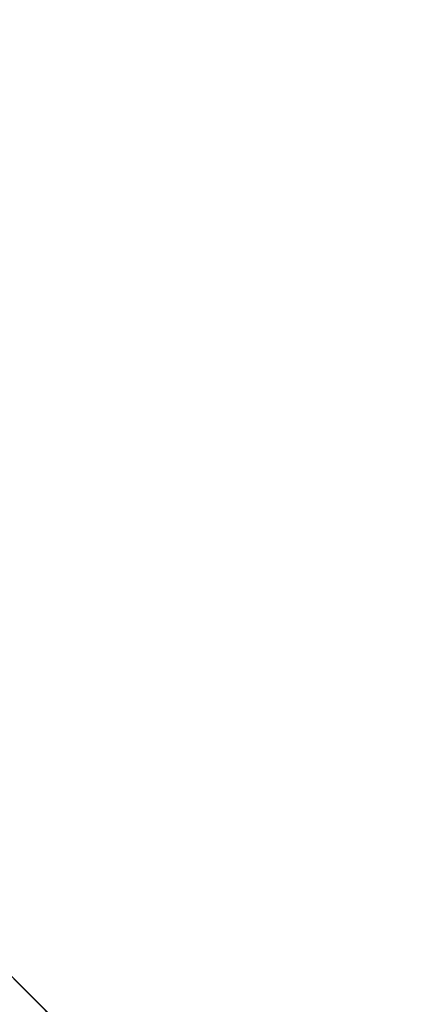
# Model space of a CAD drawing. Units: inches. Extents: x 0 to 204, y 0 to 264.
# Drawn here: x 91 to 91, y 165 to 166 of the extents above; entities that cross this region are included whole.
import ezdxf

# ---------------------------------------------------------------- set-up
doc = ezdxf.new("R2010")
doc.units = ezdxf.units.IN
doc.header["$MEASUREMENT"] = 0
doc.layers.get('0').update_dxf_attribs({"color": 10})

# ---------------------------------------------------------------- blocks, each defined once
blk = doc.blocks.new('OVALE-D-M-3D')
at = {"lineweight": 18}
for points, invisible_edges in [([(-3.0505, 9.383, -28), (-6.0258, 9.035, -28), (-3.0505, -9.383, -28), (0, -9.5, -28)], 10), ([(-3.0505, -9.383, -28.25), (-6.0258, -9.035, -28.25), (-6.0258, 9.035, -28.25), (-3.0505, 9.383, -28.25)], 10), ([(-6.0258, -9.035, -28), (-3.0505, -9.383, -28), (-6.0258, 9.035, -28)], 14), ([(-1.4142, 0, 0.25), (0, 1.4142, 0.25), (-5.6569, 7.0711, 0.25), (-7.0711, 5.6569, 0.25)], 1), ([(-5.6569, 7.0711), (0, 1.4142), (-1.4142, 0), (-7.0711, 5.6569)], 2)]:
    blk.add_3dface(points, dxfattribs=dict(at, invisible_edges=invisible_edges))
for points in [[(-7.0711, 5.6569, 0.25), (-5.6569, 7.0711, 0.25), (-5.6569, 7.0711), (-7.0711, 5.6569)], [(-5.6569, 7.0711), (-5.6569, 7.0711, 0.25), (0, 1.4142, 0.25), (0, 1.4142)], [(-1.4142, 0), (-1.4142, 0, 0.25), (-7.0711, 5.6569, 0.25), (-7.0711, 5.6569)]]:
    blk.add_3dface(points, dxfattribs=at)

msp = doc.modelspace()

# ---------------------------------------------------------------- linework, layer by layer
at = {"lineweight": 18, "invisible_edges": 15}
for points in [[(99.06613, 148.64306, 0.25), (106.70268, 153.74564, 0.25), (92.13285, 171.49904, 0.25), (84.72505, 160.41249, 0.25)], [(99.06613, 145.94047, 0.25), (106.70268, 151.04305, 0.25), (92.13285, 168.79644, 0.25), (84.72505, 157.70989, 0.25)], [(91.31046, 166.04558, 22.22174), (90.21926, 166.0519, 23.71191), (91.11108, 166.48104, 24.57277)], [(91.94245, 166.43159, 23.48993), (91.31046, 166.04558, 22.22174), (91.11108, 166.48104, 24.57277)], [(89.27755, 166.14405, 26.22458), (90.83987, 166.0391, 24.24916), (91.02448, 166.46302, 25.83502)], [(91.02448, 166.46302, 25.83502), (90.83987, 166.0391, 24.24916), (92.27039, 166.40501, 24.51211)], [(92.27039, 166.40501, 24.51211), (90.83987, 166.0391, 24.24916), (91.54382, 165.92255, 22.89923)], [(90.3175, 165.65367, 25.42492), (91.49613, 165.71064, 24.59401), (91.25914, 166.20011, 26.56618)], [(90.78447, 166.16254, 16.8968), (90.88756, 166.00435, 16.22721), (90.87496, 166.18633, 15.68886)], [(90.88756, 166.00435, 16.22721), (90.93215, 166.06462, 15.46957), (90.87496, 166.18633, 15.68886)], [(90.99212, 166.15265, 14.49276), (90.87496, 166.18633, 15.68886), (90.93215, 166.06462, 15.46957)], [(90.78447, 166.16254, 16.8968), (90.72833, 166.09446, 17.95238), (90.81046, 166.02824, 17.11298)], [(90.78447, 166.16254, 16.8968), (90.81046, 166.02824, 17.11298), (90.88756, 166.00435, 16.22721)], [(91.50517, 166.12233, 22.35597), (91.75822, 165.94829, 20.71686), (90.63205, 165.80031, 21.49666)], [(90.81289, 165.92061, 17.53968), (90.72833, 166.09446, 17.95238), (90.70957, 165.99393, 18.70146)], [(90.72833, 166.09446, 17.95238), (90.81289, 165.92061, 17.53968), (90.81046, 166.02824, 17.11298)], [(90.81503, 166.09937, 34), (90.91045, 166.07796, 33.22869), (90.84044, 165.95624, 33.16387)], [(91.05052, 166.08383, 32.7583), (90.98065, 166.02051, 32.50099), (90.91045, 166.07796, 33.22869)], [(90.91045, 166.07796, 33.22869), (90.91742, 165.94003, 32.39005), (90.84044, 165.95624, 33.16387)], [(90.91045, 166.07796, 33.22869), (90.98065, 166.02051, 32.50099), (90.91742, 165.94003, 32.39005)], [(90.81308, 165.88691, 14.25), (90.72245, 166.05748, 15.2517), (90.72477, 165.96412, 15.98317)], [(90.88756, 166.00435, 16.22721), (90.9809, 165.93679, 15.37201), (90.93215, 166.06462, 15.46957)], [(91.03354, 166.02059, 14.49343), (90.93215, 166.06462, 15.46957), (90.9809, 165.93679, 15.37201)], [(91.31046, 166.04558, 22.22174), (91.5717, 165.84855, 20.64142), (90.4088, 165.73216, 21.41651)], [(89.38193, 165.56086, 23.92681), (90.31914, 165.6058, 22.80773), (90.83987, 166.0391, 24.24916)], [(90.83987, 166.0391, 24.24916), (90.31914, 165.6058, 22.80773), (91.54382, 165.92255, 22.89923)], [(90.93331, 165.85795, 16.2332), (90.81046, 166.02824, 17.11298), (90.81289, 165.92061, 17.53968)], [(90.93331, 165.85795, 16.2332), (90.88756, 166.00435, 16.22721), (90.81046, 166.02824, 17.11298)], [(91.0073, 165.93882, 31.82702), (90.91742, 165.94003, 32.39005), (90.98065, 166.02051, 32.50099)], [(91.08644, 166.01641, 32.13745), (91.0073, 165.93882, 31.82702), (90.98065, 166.02051, 32.50099)], [(90.71362, 165.87444, 19.23636), (90.81778, 165.78624, 18.0711), (90.70957, 165.99393, 18.70146)], [(90.81778, 165.78624, 18.0711), (90.81289, 165.92061, 17.53968), (90.70957, 165.99393, 18.70146)], [(90.88756, 166.00435, 16.22721), (90.93331, 165.85795, 16.2332), (90.9809, 165.93679, 15.37201)], [(90.83521, 165.86622, 33.06872), (90.80289, 165.98633, 34), (90.84044, 165.95624, 33.16387)], [(90.80289, 165.98633, 34), (90.83521, 165.86622, 33.06872), (90.82873, 165.83203, 33.37915)], [(90.72477, 165.96412, 15.98317), (90.71069, 165.91105, 16.81811), (90.80584, 165.77041, 15.43919)], [(90.72477, 165.96412, 15.98317), (90.80584, 165.77041, 15.43919), (90.81308, 165.88691, 14.25)], [(90.66446, 165.9444, 17.78665), (90.7615, 165.75074, 16.81318), (90.71069, 165.91105, 16.81811)], [(90.66446, 165.9444, 17.78665), (90.71062, 165.77592, 17.98252), (90.7615, 165.75074, 16.81318)], [(90.83181, 165.51492, 19.17052), (91.75822, 165.94829, 20.71686), (91.96142, 165.81948, 19.0995)], [(90.87705, 165.82827, 32.37293), (90.83521, 165.86622, 33.06872), (90.84044, 165.95624, 33.16387)], [(90.84044, 165.95624, 33.16387), (90.91742, 165.94003, 32.39005), (90.87705, 165.82827, 32.37293)], [(91.06449, 165.88032, 31.1687), (91.0073, 165.93882, 31.82702), (91.12236, 165.949, 31.5166)], [(90.94715, 165.83025, 31.61158), (90.87705, 165.82827, 32.37293), (90.91742, 165.94003, 32.39005)], [(90.91742, 165.94003, 32.39005), (91.0073, 165.93882, 31.82702), (90.94715, 165.83025, 31.61158)], [(91.02129, 165.75154, 15.58072), (90.9809, 165.93679, 15.37201), (90.93331, 165.85795, 16.2332)], [(91.06449, 165.88032, 31.1687), (90.94715, 165.83025, 31.61158), (91.0073, 165.93882, 31.82702)], [(90.9809, 165.93679, 15.37201), (91.02129, 165.75154, 15.58072), (91.07497, 165.88854, 14.49409)], [(91.54382, 165.92255, 22.89923), (90.31914, 165.6058, 22.80773), (90.85469, 165.4768, 21.27564)], [(90.81289, 165.92061, 17.53968), (90.81778, 165.78624, 18.0711), (90.91198, 165.76002, 16.89464)], [(90.81289, 165.92061, 17.53968), (90.91198, 165.76002, 16.89464), (90.93331, 165.85795, 16.2332)], [(92.25087, 165.80023, 21.38594), (91.54382, 165.92255, 22.89923), (90.85469, 165.4768, 21.27564)], [(90.80584, 165.77041, 15.43919), (90.71069, 165.91105, 16.81811), (90.7615, 165.75074, 16.81318)], [(90.80339, 165.67385, 18.82148), (90.81778, 165.78624, 18.0711), (90.71362, 165.87444, 19.23636)], [(90.80339, 165.67385, 18.82148), (90.71362, 165.87444, 19.23636), (90.71724, 165.78724, 19.63582)], [(91.00456, 165.76483, 30.8208), (90.94715, 165.83025, 31.61158), (91.06449, 165.88032, 31.1687)], [(91.00456, 165.76483, 30.8208), (91.06449, 165.88032, 31.1687), (91.09299, 165.79728, 30.4729)], [(91.16262, 165.87344, 30.8208), (91.09299, 165.79728, 30.4729), (91.06449, 165.88032, 31.1687)], [(90.82087, 165.83348, 33.69375), (90.8296, 165.80584, 33.69103), (90.80315, 165.86764, 34)], [(90.87705, 165.82827, 32.37293), (90.86405, 165.76604, 32.7583), (90.83521, 165.86622, 33.06872)], [(90.93331, 165.85795, 16.2332), (90.91198, 165.76002, 16.89464), (91.02129, 165.75154, 15.58072)], [(90.59835, 165.41242, 19.12111), (91.5717, 165.84855, 20.64142), (91.73847, 165.67301, 18.98231)], [(90.82097, 165.84654, 33.51562), (90.8403, 165.7909, 33.42468), (90.82087, 165.83348, 33.69375)], [(90.64826, 165.8371, 19.15581), (90.7414, 165.58285, 18.81586), (90.7738, 165.60944, 17.69666)], [(90.64826, 165.8371, 19.15581), (90.7738, 165.60944, 17.69666), (90.71062, 165.77592, 17.98252)], [(90.8296, 165.80584, 33.69103), (90.82087, 165.83348, 33.69375), (90.8403, 165.7909, 33.42468)], [(90.8403, 165.7909, 33.42468), (90.83474, 165.8208, 33.27344), (90.85794, 165.76332, 33.03541)], [(90.92002, 165.72975, 31.60218), (90.87705, 165.82827, 32.37293), (90.94715, 165.83025, 31.61158)], [(90.87705, 165.82827, 32.37293), (90.92002, 165.72975, 31.60218), (90.90789, 165.68412, 31.98755)], [(90.96361, 165.66508, 30.86891), (90.92002, 165.72975, 31.60218), (90.94715, 165.83025, 31.61158)], [(90.94715, 165.83025, 31.61158), (91.00456, 165.76483, 30.8208), (90.96361, 165.66508, 30.86891)], [(91.03158, 165.45249, 16.83356), (91.96142, 165.81948, 19.0995), (92.40057, 165.80705, 17.60394)], [(90.84925, 165.76181, 33.42468), (90.8296, 165.80584, 33.69103), (90.8403, 165.7909, 33.42468)], [(90.84548, 165.7603, 33.61645), (90.8296, 165.80584, 33.69103), (90.84925, 165.76181, 33.42468)], [(91.76523, 165.45711, 19.64294), (92.25087, 165.80023, 21.38594), (90.85469, 165.4768, 21.27564)], [(91.05311, 165.67648, 29.99373), (91.00456, 165.76483, 30.8208), (91.09299, 165.79728, 30.4729)], [(91.03158, 165.45249, 16.83356), (92.40057, 165.80705, 17.60394), (91.98244, 165.63105, 15.98022)], [(91.09299, 165.79728, 30.4729), (91.1419, 165.71743, 29.70777), (91.05311, 165.67648, 29.99373)], [(91.1419, 165.71743, 29.70777), (91.09299, 165.79728, 30.4729), (91.20288, 165.79789, 30.125)], [(90.71724, 165.78724, 19.63582), (90.74313, 165.67385, 19.80915), (90.80339, 165.67385, 18.82148)], [(90.91148, 165.61053, 17.53459), (90.81778, 165.78624, 18.0711), (90.80339, 165.67385, 18.82148)], [(90.91198, 165.76002, 16.89464), (90.81778, 165.78624, 18.0711), (90.91148, 165.61053, 17.53459)], [(90.85996, 165.74687, 33.15832), (90.84925, 165.76181, 33.42468), (90.8403, 165.7909, 33.42468)], [(90.8403, 165.7909, 33.42468), (90.85794, 165.76332, 33.03541), (90.85996, 165.74687, 33.15832)], [(90.84852, 165.79505, 33.03125), (90.8773, 165.72728, 32.68494), (90.85794, 165.76332, 33.03541)], [(90.71062, 165.77592, 17.98252), (90.80219, 165.62309, 16.80298), (90.7615, 165.75074, 16.81318)], [(90.7738, 165.60944, 17.69666), (90.80219, 165.62309, 16.80298), (90.71062, 165.77592, 17.98252)], [(90.85206, 165.56959, 15.90233), (90.80584, 165.77041, 15.43919), (90.7615, 165.75074, 16.81318)], [(90.85206, 165.56959, 15.90233), (90.8749, 165.68983, 14.25), (90.80584, 165.77041, 15.43919)], [(90.85996, 165.74687, 33.15832), (90.86736, 165.71678, 33.2329), (90.84925, 165.76181, 33.42468)], [(90.85794, 165.76332, 33.03541), (90.8773, 165.72728, 32.68494), (90.87667, 165.7157, 32.84936)], [(90.85794, 165.76332, 33.03541), (90.87667, 165.7157, 32.84936), (90.85996, 165.74687, 33.15832)], [(90.91148, 165.61053, 17.53459), (91.01971, 165.58152, 16.24449), (90.91198, 165.76002, 16.89464)], [(91.01971, 165.58152, 16.24449), (91.02129, 165.75154, 15.58072), (90.91198, 165.76002, 16.89464)], [(91.00456, 165.76483, 30.8208), (91.00251, 165.57824, 30.17311), (90.96361, 165.66508, 30.86891)], [(91.00251, 165.57824, 30.17311), (91.00456, 165.76483, 30.8208), (91.05311, 165.67648, 29.99373)], [(90.80219, 165.62309, 16.80298), (90.85206, 165.56959, 15.90233), (90.7615, 165.75074, 16.81318)], [(90.88925, 165.67327, 32.84936), (90.85996, 165.74687, 33.15832), (90.87667, 165.7157, 32.84936)], [(91.02129, 165.75154, 15.58072), (91.01971, 165.58152, 16.24449), (91.0996, 165.57419, 15.32068)], [(91.02129, 165.75154, 15.58072), (91.0996, 165.57419, 15.32068), (91.14849, 165.65415, 14.49527)], [(90.88015, 165.73369, 34), (90.85825, 165.7349, 33.39259), (90.92158, 165.62304, 33.24437)], [(90.87608, 165.74357, 32.54687), (90.90626, 165.66266, 32.28098), (90.8773, 165.72728, 32.68494)], [(91.2309, 165.7453, 29.64062), (91.18577, 165.66907, 29.18546), (91.1419, 165.71743, 29.70777)], [(90.8773, 165.72728, 32.68494), (90.89153, 165.6889, 32.56489), (90.87667, 165.7157, 32.84936)], [(90.89153, 165.6889, 32.56489), (90.8773, 165.72728, 32.68494), (90.90626, 165.66266, 32.28098)], [(90.96361, 165.66508, 30.86891), (90.95174, 165.6022, 31.2168), (90.92002, 165.72975, 31.60218)], [(91.49613, 165.71064, 24.59401), (90.45746, 165.237, 23.87341), (91.45696, 165.2944, 22.88881)], [(90.88925, 165.67327, 32.84936), (90.87667, 165.7157, 32.84936), (90.89153, 165.6889, 32.56489)], [(91.1419, 165.71743, 29.70777), (91.10165, 165.58811, 29.16667), (91.05311, 165.67648, 29.99373)], [(91.18577, 165.66907, 29.18546), (91.10165, 165.58811, 29.16667), (91.1419, 165.71743, 29.70777)], [(90.89153, 165.6889, 32.56489), (90.90835, 165.6468, 32.37863), (90.88925, 165.67327, 32.84936)], [(90.90626, 165.66266, 32.28098), (90.90835, 165.6468, 32.37863), (90.89153, 165.6889, 32.56489)], [(90.92902, 165.62459, 31.82031), (90.90626, 165.66266, 32.28098), (90.90363, 165.69208, 32.0625)], [(90.80339, 165.67385, 18.82148), (90.74313, 165.67385, 19.80915), (90.83181, 165.51492, 19.17052)], [(90.7879, 165.31267, 16.80781), (91.73847, 165.67301, 18.98231), (92.25263, 165.63718, 17.49218)], [(90.80339, 165.67385, 18.82148), (90.96001, 165.47486, 17.67083), (90.91148, 165.61053, 17.53459)], [(91.05311, 165.67648, 29.99373), (91.05105, 165.49991, 29.34875), (91.00251, 165.57824, 30.17311)], [(91.05105, 165.49991, 29.34875), (91.05311, 165.67648, 29.99373), (91.10165, 165.58811, 29.16667)], [(90.92158, 165.62304, 33.24437), (90.89291, 165.66599, 32.78517), (90.96472, 165.54289, 32.61241)], [(90.93516, 165.59595, 31.89048), (90.90626, 165.66266, 32.28098), (90.92902, 165.62459, 31.82031)], [(90.90835, 165.6468, 32.37863), (90.90626, 165.66266, 32.28098), (90.93516, 165.59595, 31.89048)], [(90.98123, 165.59988, 33.52881), (90.93671, 165.66357, 34), (90.92158, 165.62304, 33.24437)], [(90.96361, 165.66508, 30.86891), (91.00251, 165.57824, 30.17311), (90.99132, 165.52824, 30.52101)], [(91.10165, 165.58811, 29.16667), (91.18577, 165.66907, 29.18546), (91.19793, 165.60254, 28.67188)], [(91.18577, 165.66907, 29.18546), (91.28695, 165.64011, 28.67188), (91.19793, 165.60254, 28.67188)], [(91.04617, 165.57729, 33.51084), (91.03492, 165.64824, 34), (90.98123, 165.59988, 33.52881)], [(91.04617, 165.57729, 33.51084), (91.14948, 165.56538, 33.39259), (91.03492, 165.64824, 34)], [(90.7879, 165.31267, 16.80781), (92.25263, 165.63718, 17.49218), (91.76011, 165.43955, 15.93397)], [(90.93516, 165.59595, 31.89048), (90.93301, 165.58624, 32.08226), (90.90835, 165.6468, 32.37863)], [(90.92902, 165.62459, 31.82031), (90.93119, 165.6406, 31.57813), (90.94356, 165.60165, 31.51573)], [(90.96114, 165.56913, 31.19827), (90.94356, 165.60165, 31.51573), (90.93119, 165.6406, 31.57813)], [(90.85265, 165.45091, 16.90997), (90.80219, 165.62309, 16.80298), (90.7738, 165.60944, 17.69666)], [(90.85265, 165.45091, 16.90997), (90.8857, 165.45016, 16.01132), (90.80219, 165.62309, 16.80298)], [(90.80219, 165.62309, 16.80298), (90.8857, 165.45016, 16.01132), (90.85206, 165.56959, 15.90233)], [(90.97521, 165.56986, 33.12821), (90.98123, 165.59988, 33.52881), (90.92158, 165.62304, 33.24437)], [(90.96472, 165.54289, 32.61241), (90.97521, 165.56986, 33.12821), (90.92158, 165.62304, 33.24437)], [(90.92902, 165.62459, 31.82031), (90.94356, 165.60165, 31.51573), (90.95383, 165.5586, 31.57227)], [(90.92902, 165.62459, 31.82031), (90.95383, 165.5586, 31.57227), (90.93516, 165.59595, 31.89048)], [(91.01971, 165.58152, 16.24449), (90.91148, 165.61053, 17.53459), (91.0882, 165.43479, 16.17114)], [(89.48631, 165.19878, 21.58281), (90.85469, 165.4768, 21.27564), (90.31914, 165.6058, 22.80773)], [(90.69051, 165.6069, 20.00652), (90.72957, 165.48449, 20.00391), (90.77834, 165.43339, 19.1054)], [(90.69051, 165.6069, 20.00652), (90.77834, 165.43339, 19.1054), (90.7414, 165.58285, 18.81586)], [(90.7414, 165.58285, 18.81586), (90.83572, 165.38687, 17.93104), (90.7738, 165.60944, 17.69666)], [(90.83572, 165.38687, 17.93104), (90.85265, 165.45091, 16.90997), (90.7738, 165.60944, 17.69666)], [(90.96114, 165.56913, 31.19827), (90.96124, 165.55467, 31.33594), (90.94356, 165.60165, 31.51573)], [(90.95383, 165.5586, 31.57227), (90.94356, 165.60165, 31.51573), (90.96124, 165.55467, 31.33594)], [(90.98123, 165.59988, 33.52881), (90.97521, 165.56986, 33.12821), (91.03453, 165.53762, 33.08888)], [(91.04617, 165.57729, 33.51084), (90.98123, 165.59988, 33.52881), (91.03453, 165.53762, 33.08888)], [(91.10165, 165.58811, 29.16667), (91.19793, 165.60254, 28.67188), (91.14242, 165.54554, 28.64058)], [(91.23626, 165.50234, 27.81974), (91.14242, 165.54554, 28.64058), (91.19793, 165.60254, 28.67188)], [(91.31498, 165.58751, 28.1875), (91.23626, 165.50234, 27.81974), (91.19793, 165.60254, 28.67188)], [(90.96472, 165.54289, 32.61241), (90.92756, 165.59707, 32.17776), (90.98434, 165.48518, 31.90428)], [(90.93516, 165.59595, 31.89048), (90.95383, 165.5586, 31.57227), (90.9549, 165.54272, 31.69871)], [(90.97987, 165.5314, 30.88872), (90.96114, 165.56913, 31.19827), (90.95874, 165.58912, 31.09375)], [(91.09943, 165.49099, 28.74709), (91.05105, 165.49991, 29.34875), (91.10165, 165.58811, 29.16667)], [(91.14242, 165.54554, 28.64058), (91.09943, 165.49099, 28.74709), (91.10165, 165.58811, 29.16667)], [(90.83572, 165.38687, 17.93104), (90.7414, 165.58285, 18.81586), (90.77834, 165.43339, 19.1054)], [(91.05105, 165.49991, 29.34875), (91.0309, 165.45428, 29.82521), (91.00251, 165.57824, 30.17311)], [(91.0996, 165.57419, 15.32068), (91.01971, 165.58152, 16.24449), (91.0882, 165.43479, 16.17114)], [(91.10661, 165.52468, 33.08888), (91.04617, 165.57729, 33.51084), (91.03453, 165.53762, 33.08888)], [(91.14948, 165.56538, 33.39259), (91.04617, 165.57729, 33.51084), (91.10661, 165.52468, 33.08888)], [(91.0996, 165.57419, 15.32068), (91.15977, 165.41242, 15.33387), (91.18992, 165.5221, 14.49594)], [(90.93673, 165.49275, 14.25), (90.85206, 165.56959, 15.90233), (90.8857, 165.45016, 16.01132)], [(90.97987, 165.5314, 30.88872), (90.96124, 165.55467, 31.33594), (90.96114, 165.56913, 31.19827)], [(90.96472, 165.54289, 32.61241), (91.02432, 165.50339, 32.66745), (90.97521, 165.56986, 33.12821)], [(91.02432, 165.50339, 32.66745), (91.03453, 165.53762, 33.08888), (90.97521, 165.56986, 33.12821)], [(90.96124, 165.55467, 31.33594), (90.97678, 165.49921, 31.31516), (90.95383, 165.5586, 31.57227)], [(90.96124, 165.55467, 31.33594), (90.99284, 165.4857, 30.85565), (90.97678, 165.49921, 31.31516)], [(90.96124, 165.55467, 31.33594), (90.97987, 165.5314, 30.88872), (90.99284, 165.4857, 30.85565)], [(91.03951, 165.4539, 32.17776), (90.96472, 165.54289, 32.61241), (90.98434, 165.48518, 31.90428)], [(90.96472, 165.54289, 32.61241), (91.03951, 165.4539, 32.17776), (91.02432, 165.50339, 32.66745)], [(91.00475, 165.47327, 30.54806), (90.97987, 165.5314, 30.88872), (90.98629, 165.53763, 30.60938)], [(91.00475, 165.47327, 30.54806), (90.98629, 165.53763, 30.60938), (91.01692, 165.46043, 30.24119)], [(91.03453, 165.53762, 33.08888), (91.02432, 165.50339, 32.66745), (91.12459, 165.44284, 32.36621)], [(91.03453, 165.53762, 33.08888), (91.12459, 165.44284, 32.36621), (91.10661, 165.52468, 33.08888)], [(91.1436, 165.46057, 28.20212), (91.09943, 165.49099, 28.74709), (91.14242, 165.54554, 28.64058)], [(91.14242, 165.54554, 28.64058), (91.23626, 165.50234, 27.81974), (91.1436, 165.46057, 28.20212)], [(90.98434, 165.48518, 31.90428), (90.96222, 165.52816, 31.57035), (91.01599, 165.41642, 31.20901)], [(90.99284, 165.4857, 30.85565), (90.97987, 165.5314, 30.88872), (91.00475, 165.47327, 30.54806)], [(91.10661, 165.52468, 33.08888), (91.12459, 165.44284, 32.36621), (91.18423, 165.49497, 32.78517)], [(91.12459, 165.44284, 32.36621), (91.02432, 165.50339, 32.66745), (91.03951, 165.4539, 32.17776)], [(91.0785, 165.43209, 28.84894), (91.05105, 165.49991, 29.34875), (91.09943, 165.49099, 28.74709)], [(91.07049, 165.38033, 29.12941), (91.05105, 165.49991, 29.34875), (91.0785, 165.43209, 28.84894)], [(91.1896, 165.4374, 27.71764), (91.1436, 165.46057, 28.20212), (91.23626, 165.50234, 27.81974)], [(91.24971, 165.42813, 27.27387), (91.1896, 165.4374, 27.71764), (91.23626, 165.50234, 27.81974)], [(91.37103, 165.48232, 27.21875), (91.24971, 165.42813, 27.27387), (91.23626, 165.50234, 27.81974)], [(91.09943, 165.49099, 28.74709), (91.10858, 165.38889, 28.3444), (91.0785, 165.43209, 28.84894)], [(91.10858, 165.38889, 28.3444), (91.09943, 165.49099, 28.74709), (91.1436, 165.46057, 28.20212)], [(89.48631, 165.19878, 21.58281), (90.57062, 165.19612, 19.83891), (90.85469, 165.4768, 21.27564)], [(90.57062, 165.19612, 19.83891), (91.76523, 165.45711, 19.64294), (90.85469, 165.4768, 21.27564)], [(90.831, 165.27205, 19.06603), (90.77834, 165.43339, 19.1054), (90.72957, 165.48449, 20.00391)], [(90.98434, 165.48518, 31.90428), (91.01599, 165.41642, 31.20901), (91.05448, 165.39056, 31.48458)], [(91.03951, 165.4539, 32.17776), (90.98434, 165.48518, 31.90428), (91.05448, 165.39056, 31.48458)], [(91.00475, 165.47327, 30.54806), (91.01544, 165.43724, 30.49901), (90.99284, 165.4857, 30.85565)], [(91.02055, 165.41217, 30.54806), (90.99284, 165.4857, 30.85565), (91.01544, 165.43724, 30.49901)], [(91.01692, 165.46043, 30.24119), (91.01385, 165.48615, 30.125), (91.03681, 165.42362, 29.88281)], [(91.37103, 165.48232, 27.21875), (91.3017, 165.38668, 26.73437), (91.24971, 165.42813, 27.27387)], [(90.81308, 165.29361, 14.25), (90.72245, 165.46418, 15.2517), (90.72477, 165.37082, 15.98317)], [(92.65927, 165.4735, 18.18549), (90.79239, 165.08525, 18.35907), (91.70861, 165.18752, 16.95649)], [(91.76523, 165.45711, 19.64294), (90.79239, 165.08525, 18.35907), (92.65927, 165.4735, 18.18549)], [(91.01692, 165.46043, 30.24119), (91.02409, 165.42931, 30.2672), (91.00475, 165.47327, 30.54806)], [(91.01544, 165.43724, 30.49901), (91.00475, 165.47327, 30.54806), (91.02409, 165.42931, 30.2672)], [(91.76523, 165.45711, 19.64294), (90.57062, 165.19612, 19.83891), (90.79239, 165.08525, 18.35907)], [(90.9047, 165.28276, 16.93903), (90.85265, 165.45091, 16.90997), (90.83572, 165.38687, 17.93104)], [(90.85265, 165.45091, 16.90997), (90.9047, 165.28276, 16.93903), (90.92697, 165.32903, 15.92638)], [(90.8857, 165.45016, 16.01132), (90.85265, 165.45091, 16.90997), (90.92697, 165.32903, 15.92638)], [(90.8857, 165.45016, 16.01132), (90.92697, 165.32903, 15.92638), (90.96844, 165.39166, 14.25)], [(91.01692, 165.46043, 30.24119), (91.04307, 165.38799, 29.97274), (91.02409, 165.42931, 30.2672)], [(91.04307, 165.38799, 29.97274), (91.01692, 165.46043, 30.24119), (91.03681, 165.42362, 29.88281)], [(91.12459, 165.44284, 32.36621), (91.03951, 165.4539, 32.17776), (91.14974, 165.34721, 31.50273)], [(91.05448, 165.39056, 31.48458), (91.14974, 165.34721, 31.50273), (91.03951, 165.4539, 32.17776)], [(91.1436, 165.46057, 28.20212), (91.14642, 165.31917, 27.68918), (91.10858, 165.38889, 28.3444)], [(91.14642, 165.31917, 27.68918), (91.1436, 165.46057, 28.20212), (91.1896, 165.4374, 27.71764)], [(91.00345, 165.44617, 30.84768), (91.05686, 165.33395, 30.48634), (91.01599, 165.41642, 31.20901)], [(91.04243, 165.36866, 30.16451), (91.01544, 165.43724, 30.49901), (91.02409, 165.42931, 30.2672)], [(91.23217, 165.39784, 31.94724), (91.12459, 165.44284, 32.36621), (91.14974, 165.34721, 31.50273)], [(91.14642, 165.31917, 27.68918), (91.1896, 165.4374, 27.71764), (91.20298, 165.35902, 27.21875)], [(91.1896, 165.4374, 27.71764), (91.24971, 165.42813, 27.27387), (91.20298, 165.35902, 27.21875)], [(90.77834, 165.43339, 19.1054), (90.87628, 165.23629, 18.12837), (90.83572, 165.38687, 17.93104)], [(91.04307, 165.38799, 29.97274), (91.04243, 165.36866, 30.16451), (91.02409, 165.42931, 30.2672)], [(91.03681, 165.42362, 29.88281), (91.0414, 165.43466, 29.64062), (91.06243, 165.36451, 29.51614)], [(91.0414, 165.43466, 29.64062), (91.07875, 165.33601, 29.207), (91.06243, 165.36451, 29.51614)], [(91.11007, 165.30637, 28.43361), (91.0785, 165.43209, 28.84894), (91.10858, 165.38889, 28.3444)], [(91.24971, 165.42813, 27.27387), (91.3017, 165.38668, 26.73437), (91.20298, 165.35902, 27.21875)], [(91.01599, 165.41642, 31.20901), (91.05686, 165.33395, 30.48634), (91.0898, 165.31789, 30.84768)], [(91.05448, 165.39056, 31.48458), (91.01599, 165.41642, 31.20901), (91.0898, 165.31789, 30.84768)], [(91.06243, 165.36451, 29.51614), (91.04307, 165.38799, 29.97274), (91.03681, 165.42362, 29.88281)], [(91.04307, 165.38799, 29.97274), (91.06243, 165.36451, 29.51614), (91.06752, 165.33486, 29.58919)], [(91.04307, 165.38799, 29.97274), (91.06752, 165.33486, 29.58919), (91.06432, 165.32514, 29.78097)], [(91.14974, 165.34721, 31.50273), (91.05448, 165.39056, 31.48458), (91.0898, 165.31789, 30.84768)], [(91.10858, 165.38889, 28.3444), (91.14642, 165.31917, 27.68918), (91.14539, 165.24038, 27.81276)], [(90.83572, 165.38687, 17.93104), (90.87628, 165.23629, 18.12837), (90.9047, 165.28276, 16.93903)], [(91.08674, 165.33354, 28.9677), (91.07875, 165.33601, 29.207), (91.06896, 165.38318, 29.15625)], [(91.3017, 165.38668, 26.73437), (91.23893, 165.26477, 26.47373), (91.20298, 165.35902, 27.21875)], [(91.23893, 165.26477, 26.47373), (91.3017, 165.38668, 26.73437), (91.29328, 165.3026, 26.25533)], [(90.72477, 165.37082, 15.98317), (90.71069, 165.31775, 16.81811), (90.80584, 165.1771, 15.43919)], [(90.72477, 165.37082, 15.98317), (90.80584, 165.1771, 15.43919), (90.81308, 165.29361, 14.25)], [(91.10335, 165.24301, 29.75511), (91.05686, 165.33395, 30.48634), (91.04469, 165.36418, 30.125)], [(91.06243, 165.36451, 29.51614), (91.07875, 165.33601, 29.207), (91.08676, 165.30071, 29.22332)], [(91.06243, 165.36451, 29.51614), (91.08676, 165.30071, 29.22332), (91.06752, 165.33486, 29.58919)], [(90.66446, 165.3511, 17.78665), (90.7615, 165.15743, 16.81318), (90.71069, 165.31775, 16.81811)], [(90.66446, 165.3511, 17.78665), (90.71062, 165.18262, 17.98252), (90.7615, 165.15743, 16.81318)], [(91.18665, 165.24726, 26.99667), (91.14642, 165.31917, 27.68918), (91.20298, 165.35902, 27.21875)], [(91.23893, 165.26477, 26.47373), (91.18665, 165.24726, 26.99667), (91.20298, 165.35902, 27.21875)], [(91.20694, 165.24518, 30.6351), (91.14974, 165.34721, 31.50273), (91.0898, 165.31789, 30.84768)], [(91.14974, 165.34721, 31.50273), (91.20694, 165.24518, 30.6351), (91.28011, 165.30071, 31.1093)], [(90.9047, 165.28276, 16.93903), (90.99257, 165.14445, 15.72035), (90.92697, 165.32903, 15.92638)], [(90.99257, 165.14445, 15.72035), (91.00015, 165.29056, 14.25), (90.92697, 165.32903, 15.92638)], [(91.10335, 165.24301, 29.75511), (91.14593, 165.22354, 30.12275), (91.05686, 165.33395, 30.48634)], [(91.0898, 165.31789, 30.84768), (91.05686, 165.33395, 30.48634), (91.14593, 165.22354, 30.12275)], [(91.08676, 165.30071, 29.22332), (91.0862, 165.28163, 29.39742), (91.06752, 165.33486, 29.58919)], [(91.07875, 165.33601, 29.207), (91.08674, 165.33354, 28.9677), (91.09855, 165.29089, 28.91406)], [(91.07875, 165.33601, 29.207), (91.09855, 165.29089, 28.91406), (91.08676, 165.30071, 29.22332)], [(91.08674, 165.33354, 28.9677), (91.11914, 165.26783, 28.42969), (91.09855, 165.29089, 28.91406)], [(91.11914, 165.26783, 28.42969), (91.08674, 165.33354, 28.9677), (91.09651, 165.33169, 28.67188)], [(90.80584, 165.1771, 15.43919), (90.71069, 165.31775, 16.81811), (90.7615, 165.15743, 16.81318)], [(91.20694, 165.24518, 30.6351), (91.0898, 165.31789, 30.84768), (91.14593, 165.22354, 30.12275)], [(91.18665, 165.24726, 26.99667), (91.18071, 165.17439, 27.19191), (91.14642, 165.31917, 27.68918)], [(90.75739, 165.22771, 16.62973), (90.72348, 165.24611, 17.04733), (90.78684, 165.31322, 16.82071)], [(91.14362, 165.16502, 29.13378), (91.10335, 165.24301, 29.75511), (91.07232, 165.30922, 29.64062)], [(91.29752, 165.21822, 25.76081), (91.23893, 165.26477, 26.47373), (91.29328, 165.3026, 26.25533)], [(91.45696, 165.2944, 22.88881), (90.66274, 164.84453, 21.5456), (92.26302, 165.2169, 21.54677)], [(90.75739, 165.22771, 16.62973), (90.81861, 165.29651, 16.43301), (90.78946, 165.22322, 16.34047)], [(91.09855, 165.29089, 28.91406), (91.10808, 165.23811, 29.01387), (91.08676, 165.30071, 29.22332)], [(91.1247, 165.23063, 28.52776), (91.09855, 165.29089, 28.91406), (91.11914, 165.26783, 28.42969)], [(91.09855, 165.29089, 28.91406), (91.1247, 165.23063, 28.52776), (91.12997, 165.1946, 28.63032)], [(90.85038, 165.27979, 16.04531), (90.80657, 165.20961, 16.04833), (90.78946, 165.22322, 16.34047)], [(90.85038, 165.27979, 16.04531), (90.84354, 165.20851, 15.71885), (90.80657, 165.20961, 16.04833)], [(91.12407, 165.28021, 28.1875), (91.14113, 165.22806, 28.02888), (91.11914, 165.26783, 28.42969)], [(90.75374, 165.17504, 18.3275), (90.831, 165.27205, 19.06603), (90.64082, 165.23866, 19.30596)], [(91.1247, 165.23063, 28.52776), (91.11914, 165.26783, 28.42969), (91.14306, 165.20317, 28.14607)], [(91.11914, 165.26783, 28.42969), (91.14113, 165.22806, 28.02888), (91.14306, 165.20317, 28.14607)], [(91.21804, 165.18905, 26.4526), (91.18665, 165.24726, 26.99667), (91.23893, 165.26477, 26.47373)], [(91.23893, 165.26477, 26.47373), (91.25078, 165.14118, 25.91301), (91.21804, 165.18905, 26.4526)], [(91.25078, 165.14118, 25.91301), (91.23893, 165.26477, 26.47373), (91.29752, 165.21822, 25.76081)], [(89.9612, 164.66972, 34.61344), (91.54265, 165.26057, 36.20297), (92.08573, 165.0766, 33.97603)], [(90.84354, 165.20851, 15.71885), (90.88215, 165.26307, 15.65761), (90.86834, 165.20588, 15.45795)], [(90.64826, 165.24379, 19.15581), (90.7414, 164.98955, 18.81586), (90.7738, 165.01613, 17.69666)], [(90.64826, 165.24379, 19.15581), (90.7738, 165.01613, 17.69666), (90.71062, 165.18262, 17.98252)], [(90.87574, 165.19297, 15.18961), (90.86834, 165.20588, 15.45795), (90.91391, 165.24635, 15.26991)], [(91.10335, 165.24301, 29.75511), (91.18693, 165.13915, 29.38521), (91.14593, 165.22354, 30.12275)], [(91.18693, 165.13915, 29.38521), (91.10335, 165.24301, 29.75511), (91.14362, 165.16502, 29.13378)], [(91.25236, 165.14377, 29.74918), (91.20694, 165.24518, 30.6351), (91.14593, 165.22354, 30.12275)], [(91.21602, 165.1084, 26.57106), (91.18665, 165.24726, 26.99667), (91.21804, 165.18905, 26.4526)], [(91.25236, 165.14377, 29.74918), (91.32146, 165.21694, 30.38662), (91.20694, 165.24518, 30.6351)], [(90.78946, 165.22322, 16.34047), (90.74104, 165.18247, 16.43091), (90.75739, 165.22771, 16.62973)], [(90.78007, 165.09689, 17.21937), (90.87627, 165.2363, 18.12855), (90.75374, 165.17504, 18.3275)], [(90.87574, 165.19297, 15.18961), (90.94568, 165.22963, 14.88221), (90.92226, 165.19873, 14.76552)], [(91.14306, 165.20317, 28.14607), (91.15185, 165.15108, 28.24677), (91.1247, 165.23063, 28.52776)], [(91.15162, 165.22873, 27.70312), (91.15794, 165.19549, 27.73783), (91.14113, 165.22806, 28.02888)], [(91.14306, 165.20317, 28.14607), (91.14113, 165.22806, 28.02888), (91.15867, 165.17493, 27.85835)], [(91.14113, 165.22806, 28.02888), (91.15794, 165.19549, 27.73783), (91.15867, 165.17493, 27.85835)], [(90.66274, 164.84453, 21.5456), (92.35431, 164.92223, 19.67375), (92.26302, 165.2169, 21.54677)], [(90.78946, 165.22322, 16.34047), (90.77179, 165.17244, 16.0641), (90.74104, 165.18247, 16.43091)], [(90.78946, 165.22322, 16.34047), (90.80657, 165.20961, 16.04833), (90.77179, 165.17244, 16.0641)], [(91.25236, 165.14377, 29.74918), (91.14593, 165.22354, 30.12275), (91.18693, 165.13915, 29.38521)], [(91.25078, 165.14118, 25.91301), (91.29752, 165.21822, 25.76081), (91.31063, 165.06573, 24.97956)], [(90.80657, 165.20961, 16.04833), (90.81178, 165.18558, 15.75751), (90.77179, 165.17244, 16.0641)], [(90.80657, 165.20961, 16.04833), (90.84354, 165.20851, 15.71885), (90.81178, 165.18558, 15.75751)], [(90.84354, 165.20851, 15.71885), (90.83645, 165.17923, 15.44727), (90.81178, 165.18558, 15.75751)], [(90.84354, 165.20851, 15.71885), (90.86834, 165.20588, 15.45795), (90.83645, 165.17923, 15.44727)], [(90.83645, 165.17923, 15.44727), (90.86834, 165.20588, 15.45795), (90.87574, 165.19297, 15.18961)], [(90.97745, 165.21291, 14.49451), (91.27858, 164.11324, 14.50004), (91.15628, 164.20079, 14.4996)], [(91.17373, 165.10756, 27.86322), (91.14306, 165.20317, 28.14607), (91.17402, 165.12691, 27.71692)], [(91.15867, 165.17493, 27.85835), (91.17402, 165.12691, 27.71692), (91.14306, 165.20317, 28.14607)], [(90.79239, 165.08525, 18.35907), (90.57062, 165.19612, 19.83891), (89.5907, 164.8367, 19.2388)], [(90.83645, 165.17923, 15.44727), (90.87574, 165.19297, 15.18961), (90.84149, 165.15463, 15.19801)], [(90.87574, 165.19297, 15.18961), (90.8854, 165.17586, 14.86784), (90.84149, 165.15463, 15.19801)], [(90.87574, 165.19297, 15.18961), (90.92226, 165.19873, 14.76552), (90.8854, 165.17586, 14.86784)], [(90.92226, 165.19873, 14.76552), (90.92631, 165.18622, 14.49464), (90.8854, 165.17586, 14.86784)], [(91.14362, 165.16502, 29.13378), (91.1276, 165.19931, 28.67188), (91.19317, 165.07768, 28.53444)], [(91.15867, 165.17493, 27.85835), (91.15794, 165.19549, 27.73783), (91.17428, 165.1468, 27.57063)], [(91.17428, 165.1468, 27.57063), (91.15794, 165.19549, 27.73783), (91.17918, 165.17724, 27.21875)], [(89.69508, 164.69925, 16.86979), (91.70861, 165.18752, 16.95649), (90.79239, 165.08525, 18.35907)], [(90.91131, 164.84211, 14.49936), (91.70861, 165.18752, 16.95649), (89.69508, 164.69925, 16.86979)], [(90.71062, 165.18262, 17.98252), (90.80219, 165.02979, 16.80298), (90.7615, 165.15743, 16.81318)], [(90.7738, 165.01613, 17.69666), (90.80219, 165.02979, 16.80298), (90.71062, 165.18262, 17.98252)], [(90.77179, 165.17244, 16.0641), (90.74221, 165.13085, 16.23806), (90.74104, 165.18247, 16.43091)], [(90.77179, 165.17244, 16.0641), (90.81178, 165.18558, 15.75751), (90.77464, 165.12888, 15.85589)], [(90.81178, 165.18558, 15.75751), (90.80606, 165.13419, 15.50664), (90.77464, 165.12888, 15.85589)], [(90.83645, 165.17923, 15.44727), (90.80606, 165.13419, 15.50664), (90.81178, 165.18558, 15.75751)], [(90.80606, 165.13419, 15.50664), (90.83645, 165.17923, 15.44727), (90.84149, 165.15463, 15.19801)], [(91.25134, 165.04241, 25.95021), (91.21804, 165.18905, 26.4526), (91.25078, 165.14118, 25.91301)], [(90.78007, 165.09689, 17.21937), (90.75374, 165.17504, 18.3275), (90.6352, 165.10056, 17.891)], [(90.74221, 165.13085, 16.23806), (90.77179, 165.17244, 16.0641), (90.77464, 165.12888, 15.85589)], [(90.85206, 164.97628, 15.90233), (90.80584, 165.1771, 15.43919), (90.7615, 165.15743, 16.81318)], [(90.95705, 165.1725, 16.45581), (90.78007, 165.09689, 17.21937), (90.77024, 165.03632, 16.15162)], [(90.85206, 164.97628, 15.90233), (90.8749, 165.09653, 14.25), (90.80584, 165.1771, 15.43919)], [(90.8854, 165.17586, 14.86784), (90.85734, 165.12574, 14.86847), (90.84149, 165.15463, 15.19801)], [(90.89247, 165.13971, 14.49487), (90.85734, 165.12574, 14.86847), (90.8854, 165.17586, 14.86784)], [(91.2245, 165.07195, 28.8402), (91.14362, 165.16502, 29.13378), (91.19317, 165.07768, 28.53444)], [(91.14362, 165.16502, 29.13378), (91.2245, 165.07195, 28.8402), (91.18693, 165.13915, 29.38521)], [(91.17402, 165.12691, 27.71692), (91.15867, 165.17493, 27.85835), (91.17428, 165.1468, 27.57063)], [(91.17428, 165.1468, 27.57063), (91.17918, 165.17724, 27.21875), (91.19107, 165.11446, 27.27599)], [(91.19484, 165.12598, 27.08571), (91.19107, 165.11446, 27.27599), (91.17918, 165.17724, 27.21875)], [(90.80219, 165.02979, 16.80298), (90.85206, 164.97628, 15.90233), (90.7615, 165.15743, 16.81318)], [(90.80606, 165.13419, 15.50664), (90.84149, 165.15463, 15.19801), (90.82696, 165.1058, 15.1913)], [(90.85734, 165.12574, 14.86847), (90.82696, 165.1058, 15.1913), (90.84149, 165.15463, 15.19801)], [(90.70397, 164.99657, 17.2465), (90.7134, 165.14763, 16.64834), (90.77704, 164.94804, 16.39162)], [(90.77024, 165.03632, 16.15162), (90.82662, 165.02425, 15.21095), (90.99256, 165.14446, 15.72054)], [(91.19317, 165.07768, 28.53444), (91.15523, 165.14435, 28.1875), (91.22335, 165.00352, 27.71633)], [(91.17428, 165.1468, 27.57063), (91.19167, 165.09326, 27.40107), (91.17402, 165.12691, 27.71692)], [(91.19107, 165.11446, 27.27599), (91.19167, 165.09326, 27.40107), (91.17428, 165.1468, 27.57063)], [(91.25605, 165.09444, 29.26544), (91.25236, 165.14377, 29.74918), (91.18693, 165.13915, 29.38521)], [(91.28666, 164.97642, 25.32936), (91.25078, 165.14118, 25.91301), (91.31063, 165.06573, 24.97956)], [(91.25236, 165.14377, 29.74918), (91.25605, 165.09444, 29.26544), (91.32424, 165.08617, 29.30261)], [(91.25236, 165.14377, 29.74918), (91.32424, 165.08617, 29.30261), (91.3628, 165.13317, 29.66395)], [(90.77464, 165.12888, 15.85589), (90.76198, 165.12173, 16.05114), (90.74221, 165.13085, 16.23806)], [(90.80606, 165.13419, 15.50664), (90.80439, 165.09191, 15.46267), (90.77464, 165.12888, 15.85589)], [(90.77464, 165.12888, 15.85589), (90.80439, 165.09191, 15.46267), (90.79362, 165.10486, 15.66218)], [(90.80439, 165.09191, 15.46267), (90.80606, 165.13419, 15.50664), (90.82696, 165.1058, 15.1913)], [(91.2245, 165.07195, 28.8402), (91.25605, 165.09444, 29.26544), (91.18693, 165.13915, 29.38521)], [(90.77178, 165.1165, 15.93066), (90.85854, 164.87767, 15.57782), (90.77704, 164.94804, 16.39162)], [(90.82696, 165.1058, 15.1913), (90.85734, 165.12574, 14.86847), (90.86089, 165.08913, 14.76669)], [(90.88461, 165.11179, 14.49502), (90.86089, 165.08913, 14.76669), (90.85734, 165.12574, 14.86847)], [(91.19043, 165.07437, 27.57063), (91.17402, 165.12691, 27.71692), (91.19167, 165.09326, 27.40107)], [(91.19107, 165.11446, 27.27599), (91.19484, 165.12598, 27.08571), (91.20904, 165.07605, 26.98542)], [(91.20904, 165.07605, 26.98542), (91.19484, 165.12598, 27.08571), (91.21495, 165.08369, 26.75863)], [(91.21495, 165.08369, 26.75863), (91.19484, 165.12598, 27.08571), (91.20673, 165.12576, 26.73437)], [(91.20673, 165.12576, 26.73437), (91.23018, 165.05788, 26.47116), (91.21495, 165.08369, 26.75863)], [(90.82696, 165.1058, 15.1913), (90.82527, 165.08799, 15.27322), (90.80439, 165.09191, 15.46267)], [(90.82696, 165.1058, 15.1913), (90.86089, 165.08913, 14.76669), (90.85691, 165.07112, 14.88426)], [(91.19107, 165.11446, 27.27599), (91.20904, 165.07605, 26.98542), (91.19167, 165.09326, 27.40107)], [(90.6352, 165.10056, 17.891), (90.51894, 164.98198, 16.66511), (90.77024, 165.03632, 16.15162)], [(90.78007, 165.09689, 17.21937), (90.6352, 165.10056, 17.891), (90.77024, 165.03632, 16.15162)], [(91.22382, 165.00797, 26.98542), (91.19167, 165.09326, 27.40107), (91.20904, 165.07605, 26.98542)], [(91.25605, 165.09444, 29.26544), (91.2245, 165.07195, 28.8402), (91.3002, 165.01355, 28.57994)], [(91.3002, 165.01355, 28.57994), (91.32424, 165.08617, 29.30261), (91.25605, 165.09444, 29.26544)], [(90.85854, 164.87767, 15.57782), (90.83017, 165.08538, 15.21298), (90.92845, 164.92707, 14.49594)], [(91.22729, 165.03682, 26.69064), (91.20904, 165.07605, 26.98542), (91.21495, 165.08369, 26.75863)], [(91.21495, 165.08369, 26.75863), (91.23018, 165.05788, 26.47116), (91.22729, 165.03682, 26.69064)], [(92.08573, 165.0766, 33.97603), (91.2593, 164.67592, 32.18108), (90.08368, 164.44107, 32.94607)], [(91.22335, 165.00352, 27.71633), (91.2821, 164.96594, 27.96224), (91.19317, 165.07768, 28.53444)], [(91.2821, 164.96594, 27.96224), (91.2245, 165.07195, 28.8402), (91.19317, 165.07768, 28.53444)], [(91.22729, 165.03682, 26.69064), (91.22382, 165.00797, 26.98542), (91.20904, 165.07605, 26.98542)], [(91.2821, 164.96594, 27.96224), (91.3002, 165.01355, 28.57994), (91.2245, 165.07195, 28.8402)], [(91.23429, 165.07427, 26.25), (91.24749, 165.02242, 26.18263), (91.23018, 165.05788, 26.47116)], [(91.24262, 165.01117, 26.39588), (91.22729, 165.03682, 26.69064), (91.23018, 165.05788, 26.47116)], [(91.24749, 165.02242, 26.18263), (91.24262, 165.01117, 26.39588), (91.23018, 165.05788, 26.47116)], [(91.26851, 164.96996, 25.88838), (91.24749, 165.02242, 26.18263), (91.25093, 165.04317, 25.9574)], [(90.51894, 164.98198, 16.66511), (90.69481, 164.98494, 15.30267), (90.77024, 165.03632, 16.15162)], [(90.82662, 165.02425, 15.21095), (90.77024, 165.03632, 16.15162), (90.69481, 164.98494, 15.30267)], [(90.85265, 164.85761, 16.90997), (90.80219, 165.02979, 16.80298), (90.7738, 165.01613, 17.69666)], [(90.85265, 164.85761, 16.90997), (90.8857, 164.85685, 16.01132), (90.80219, 165.02979, 16.80298)], [(90.80219, 165.02979, 16.80298), (90.8857, 164.85685, 16.01132), (90.85206, 164.97628, 15.90233)], [(91.21051, 165.03445, 27.21875), (91.265, 164.93001, 27.22381), (91.22335, 165.00352, 27.71633)], [(91.21051, 165.03445, 27.21875), (91.27804, 164.89238, 26.73437), (91.265, 164.93001, 27.22381)], [(91.25721, 164.94158, 26.40022), (91.22729, 165.03682, 26.69064), (91.24262, 165.01117, 26.39588)], [(90.86452, 165.02594, 14.25), (90.82662, 165.02425, 15.21095), (90.69481, 164.98494, 15.30267)], [(91.24749, 165.02242, 26.18263), (91.26656, 164.95006, 26.06687), (91.24262, 165.01117, 26.39588)], [(91.26851, 164.96996, 25.88838), (91.26656, 164.95006, 26.06687), (91.24749, 165.02242, 26.18263)], [(90.69051, 165.01359, 20.00652), (90.72957, 164.89118, 20.00391), (90.77834, 164.84009, 19.1054)], [(90.69051, 165.01359, 20.00652), (90.77834, 164.84009, 19.1054), (90.7414, 164.98955, 18.81586)], [(90.7414, 164.98955, 18.81586), (90.83572, 164.79356, 17.93104), (90.7738, 165.01613, 17.69666)], [(90.83572, 164.79356, 17.93104), (90.85265, 164.85761, 16.90997), (90.7738, 165.01613, 17.69666)], [(91.26656, 164.95006, 26.06687), (91.25721, 164.94158, 26.40022), (91.24262, 165.01117, 26.39588)], [(90.79715, 164.82474, 16.66335), (90.68415, 164.94664, 17.81281), (90.70397, 164.99657, 17.2465)], [(90.79715, 164.82474, 16.66335), (90.70397, 164.99657, 17.2465), (90.77704, 164.94804, 16.39162)], [(91.2821, 164.96594, 27.96224), (91.22335, 165.00352, 27.71633), (91.32062, 164.88246, 27.21875)], [(91.32062, 164.88246, 27.21875), (91.22335, 165.00352, 27.71633), (91.265, 164.93001, 27.22381)], [(90.83572, 164.79356, 17.93104), (90.7414, 164.98955, 18.81586), (90.77834, 164.84009, 19.1054)], [(90.93673, 164.89945, 14.25), (90.85206, 164.97628, 15.90233), (90.8857, 164.85685, 16.01132)], [(90.79715, 164.82474, 16.66335), (90.7789, 164.73976, 17.34503), (90.68415, 164.94664, 17.81281)], [(90.68415, 164.94664, 17.81281), (90.7789, 164.73976, 17.34503), (90.69908, 164.81109, 18.28358)], [(90.79715, 164.82474, 16.66335), (90.77704, 164.94804, 16.39162), (90.8768, 164.7528, 15.86118)], [(90.77704, 164.94804, 16.39162), (90.85854, 164.87767, 15.57782), (90.8768, 164.7528, 15.86118)], [(92.35431, 164.92223, 19.67375), (90.86802, 164.45206, 19.21779), (92.23117, 164.70666, 18.28917)], [(90.831, 164.67875, 19.06603), (90.77834, 164.84009, 19.1054), (90.72957, 164.89118, 20.00391)], [(90.92505, 164.76753, 15.16332), (90.8768, 164.7528, 15.86118), (90.85854, 164.87767, 15.57782)], [(90.96258, 164.81828, 14.49649), (90.92505, 164.76753, 15.16332), (90.85854, 164.87767, 15.57782)], [(90.9047, 164.68946, 16.93903), (90.85265, 164.85761, 16.90997), (90.83572, 164.79356, 17.93104)], [(90.85265, 164.85761, 16.90997), (90.9047, 164.68946, 16.93903), (90.92697, 164.73572, 15.92638)], [(90.8857, 164.85685, 16.01132), (90.85265, 164.85761, 16.90997), (90.92697, 164.73572, 15.92638)], [(90.8857, 164.85685, 16.01132), (90.92697, 164.73572, 15.92638), (90.96844, 164.79835, 14.25)], [(90.77834, 164.84009, 19.1054), (90.87628, 164.64299, 18.12837), (90.83572, 164.79356, 17.93104)]]:
    msp.add_3dface(points, dxfattribs=at)

# ---------------------------------------------------------------- block references
msp.add_blockref('OVALE-D-M-3D', (96.72505, 160.30784, 28.25))

doc.saveas('drawing.dxf')
